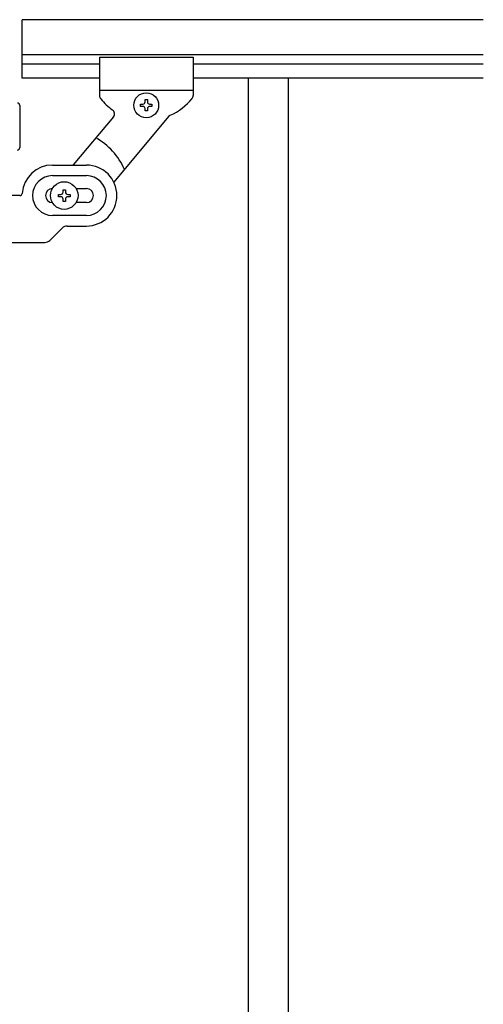
# Model space of a CAD drawing. Units: millimetres. Extents: x 0 to 8280, y 0 to 5795.
# Drawn here: x 3722 to 3920, y 4175 to 4595 of the extents above; entities that cross this region are included whole.
import ezdxf

# ---------------------------------------------------------------- set-up
doc = ezdxf.new("R2010")
doc.units = ezdxf.units.MM
doc.layers.add('YKK_A1', color=4, linetype='Continuous', lineweight=30)

msp = doc.modelspace()

# ---------------------------------------------------------------- linework, layer by layer
at = {"layer": 'YKK_A1', "linetype": 'Continuous', "ltscale": 0.5}
for p, q in [((3723.13, 4570.04), (3723.13, 4595.04)), ((3919.98, 4595.04), (3723.13, 4595.04)), ((3919.98, 4580.04), (3723.13, 4580.04)), ((3756.13, 4579.04), (3756.13, 4562.7)), ((3756.13, 4579.04), (3796.13, 4579.04)), ((3796.13, 4579.04), (3796.13, 4562.72)), ((3756.13, 4576.04), (3723.13, 4576.04)), ((3919.98, 4576.04), (3796.13, 4576.04)), ((3756.13, 4570.04), (3723.13, 4570.04)), ((3919.98, 4570.04), (3796.13, 4570.04)), ((3819.63, 4570.04), (3819.63, 3710.04)), ((3836.63, 4570.04), (3836.63, 3710.04)), ((3756.13, 4565.04), (3796.13, 4565.04)), ((3775.65, 4559.98), (3775.65, 4560.94)), ((3775.65, 4560.94), (3776.61, 4560.94)), ((3776.61, 4560.94), (3776.61, 4559.98)), ((3722.13, 4558.46), (3722.13, 4540.46)), ((3773.73, 4558.06), (3773.73, 4559.02)), ((3773.73, 4559.02), (3774.69, 4559.02)), ((3774.69, 4558.06), (3773.73, 4558.06)), ((3775.65, 4556.14), (3775.65, 4557.1)), ((3776.61, 4557.1), (3776.61, 4556.14)), ((3777.57, 4559.02), (3778.53, 4559.02)), ((3778.53, 4558.06), (3777.57, 4558.06)), ((3778.53, 4559.02), (3778.53, 4558.06)), ((3762.15, 4553.65), (3744.89, 4533.08)), ((3785.7, 4553.71), (3762.28, 4525.8)), ((3776.61, 4556.14), (3775.65, 4556.14)), ((3736.13, 4533.04), (3750.63, 4533.04)), ((3736.13, 4528.54), (3750.63, 4528.54)), ((3746.21, 4523.04), (3750.63, 4523.04)), ((3722.16, 4520.04), (3671.13, 4520.04)), ((3738.63, 4519.54), (3738.63, 4520.54)), ((3738.63, 4520.54), (3739.63, 4520.54)), ((3739.63, 4519.54), (3738.63, 4519.54)), ((3740.63, 4521.54), (3740.63, 4522.54)), ((3740.63, 4522.54), (3741.63, 4522.54)), ((3740.63, 4517.54), (3740.63, 4518.54)), ((3741.63, 4522.54), (3741.63, 4521.54)), ((3741.63, 4518.54), (3741.63, 4517.54)), ((3742.63, 4520.54), (3743.63, 4520.54)), ((3743.63, 4519.54), (3742.63, 4519.54)), ((3743.63, 4520.54), (3743.63, 4519.54)), ((3741.63, 4517.54), (3740.63, 4517.54)), ((3750.63, 4517.04), (3746.21, 4517.04)), ((3750.63, 4511.54), (3736.13, 4511.54)), ((3740.25, 4506.16), (3735, 4500.92)), ((3742.37, 4507.04), (3750.63, 4507.04)), ((3671.13, 4500.04), (3732.88, 4500.04))]:
    msp.add_line(p, q, dxfattribs=at)
for centre, radius in [((3776.13, 4558.54), 5.3), ((3741.13, 4520.04), 5.9)]:
    msp.add_circle(centre, radius, dxfattribs=at)
for centre, radius, start, end in [((3758.13, 4562.7), 2, 180, 224.93), ((3776.13, 4577.04), 25, 219.0463, 234.9449), ((3776.13, 4577.04), 25, 294.2915, 321.5), ((3794.13, 4562.72), 2, 321.5, 0), ((3721.13, 4558.46), 1, 0, 90), ((3760.62, 4554.93), 2, 320, 54.9449), ((3774.69, 4559.98), 0.96, 270, 0), ((3774.69, 4557.1), 0.96, 0, 90), ((3777.57, 4559.98), 0.96, 180, 270), ((3777.57, 4557.1), 0.96, 90, 180), ((3787.23, 4552.43), 2, 114.2915, 140), ((3741.13, 4520.04), 28, 23.4852, 61.3282), ((3721.13, 4540.46), 1, 270, 0), ((3736.13, 4520.04), 13, 90, 175.904), ((3750.63, 4520.04), 13, 270, 90), ((3736.13, 4520.04), 8.5, 90, 270), ((3750.63, 4520.04), 8.5, 270, 90), ((3736.13, 4520.04), 3, 90, 270), ((3750.63, 4520.04), 3, 270, 90), ((3722.16, 4521.04), 1, 270, 355.904), ((3739.63, 4521.54), 1, 270, 0), ((3739.63, 4518.54), 1, 0, 90), ((3742.63, 4521.54), 1, 180, 270), ((3742.63, 4518.54), 1, 90, 180), ((3742.37, 4504.04), 3, 90, 135), ((3732.88, 4503.04), 3, 270, 315)]:
    msp.add_arc(centre, radius, start, end, dxfattribs=at)

doc.saveas('drawing.dxf')
